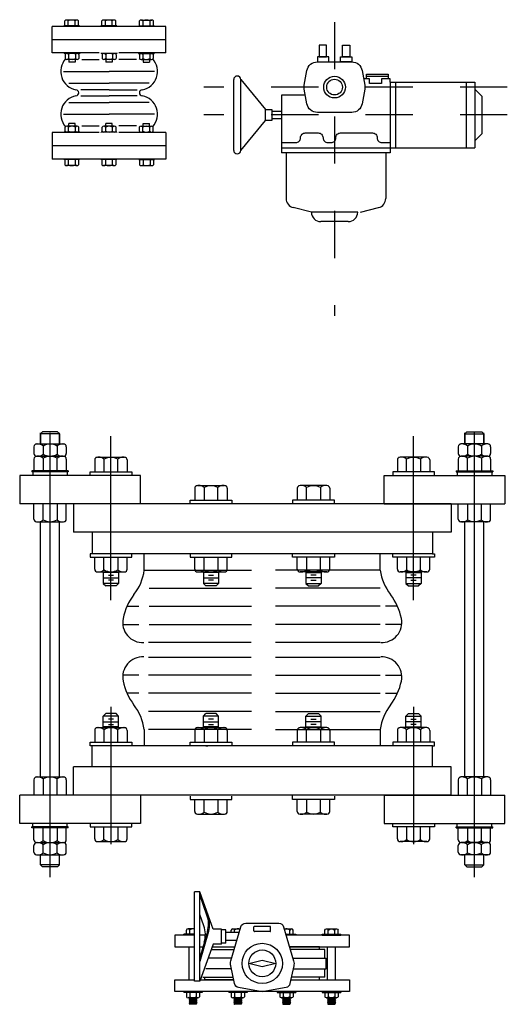
# Model space of a CAD drawing. Extents: x -1.6 to 9.5, y 13.5 to 20.7.
# Drawn here: x 4 to 5.1, y 15.1 to 17.2 of the extents above; entities that cross this region are included whole.
import ezdxf

# ---------------------------------------------------------------- set-up
doc = ezdxf.new("R2010")
doc.units = 0
doc.header["$MEASUREMENT"] = 0
doc.linetypes.add('CENTER', pattern=[2, 1.25, -0.25, 0.25, -0.25])

# ---------------------------------------------------------------- blocks, each defined once
blk = doc.blocks.new('BVA-8')
at = {"color": 8, "linetype": 'CENTER', "ltscale": 0.025}
for p, q in [((-0.681, -0.2605), (-0.681, -0.8829)), ((-0.3152, -0.3984), (-0.9578, -0.3984)), ((-0.3152, -0.4574), (-0.9578, -0.4574))]:
    blk.add_line(p, q, dxfattribs=at)
for p, q in [((-0.6131, -0.3809), (-0.6131, -0.3709)), ((-0.6131, -0.3709), (-0.5671, -0.3709)), ((-0.5671, -0.3709), (-0.5671, -0.3809)), ((-0.8946, -0.5324), (-0.8946, -0.3824)), ((-0.8796, -0.5324), (-0.8796, -0.3824)), ((-0.8796, -0.3824), (-0.8274, -0.4459)), ((-0.6068, -0.3809), (-0.6194, -0.3809)), ((-0.5671, -0.3759), (-0.6131, -0.3759)), ((-0.6068, -0.3908), (-0.6068, -0.3809)), ((-0.5817, -0.3908), (-0.6068, -0.3908)), ((-0.563, -0.3809), (-0.5817, -0.3809)), ((-0.5817, -0.3809), (-0.5817, -0.3908)), ((-0.563, -0.3879), (-0.563, -0.3809)), ((-0.563, -0.3879), (-0.3836, -0.3879)), ((-0.563, -0.3879), (-0.563, -0.5379)), ((-0.5516, -0.3879), (-0.5516, -0.5269)), ((-0.4021, -0.3879), (-0.4021, -0.5269)), ((-0.3836, -0.3879), (-0.3836, -0.5269)), ((-0.7428, -0.4153), (-0.793, -0.4153)), ((-0.793, -0.4153), (-0.793, -0.5379)), ((-0.3836, -0.4025), (-0.369, -0.4174)), ((-0.369, -0.4174), (-0.369, -0.4974)), ((-0.8137, -0.4496), (-0.793, -0.4496)), ((-0.8796, -0.5324), (-0.8274, -0.4689)), ((-0.8137, -0.4652), (-0.793, -0.4652)), ((-0.3836, -0.5123), (-0.369, -0.4974)), ((-0.563, -0.528), (-0.793, -0.528)), ((-0.563, -0.5379), (-0.793, -0.5379)), ((-0.7836, -0.5379), (-0.7836, -0.6343)), ((-0.5725, -0.5379), (-0.5725, -0.6343)), ((-0.563, -0.5269), (-0.3836, -0.5269)), ((-0.73, -0.6634), (-0.7685, -0.6537)), ((-0.632, -0.6634), (-0.73, -0.6634)), ((-0.626, -0.6634), (-0.5876, -0.6537)), ((-0.652, -0.6834), (-0.71, -0.6834))]:
    blk.add_line(p, q)
for points in [[(-0.7133, -0.334), (-0.6982, -0.334), (-0.6982, -0.3094), (-0.7133, -0.3094)], [(-0.6488, -0.334), (-0.6638, -0.334), (-0.6638, -0.3094), (-0.6488, -0.3094)], [(-0.7174, -0.3448), (-0.6934, -0.3448), (-0.6934, -0.334), (-0.7174, -0.334)], [(-0.6447, -0.3448), (-0.6686, -0.3448), (-0.6686, -0.334), (-0.6447, -0.334)], [(-0.8274, -0.4459), (-0.8137, -0.4459), (-0.8137, -0.4689), (-0.8274, -0.4689)]]:
    blk.add_lwpolyline(points, close=True)
blk.add_lwpolyline([(-0.6169, -0.4024), (-0.6226, -0.4335, -0.362684), (-0.6447, -0.452), (-0.7174, -0.452, -0.362684), (-0.7395, -0.4335), (-0.7451, -0.4024, -0.089778), (-0.7451, -0.3944), (-0.7395, -0.3633, -0.362684), (-0.7174, -0.3448), (-0.6447, -0.3448, -0.362684), (-0.6226, -0.3633), (-0.6169, -0.3944, -0.089778)], format="xyb", close=True)
blk.add_lwpolyline([(-0.793, -0.5157), (-0.763, -0.5157, 0.414214), (-0.753, -0.5057), (-0.753, -0.5054, -0.414214), (-0.743, -0.4954), (-0.7154, -0.4954, -0.414214), (-0.7054, -0.5054), (-0.7054, -0.5057, 0.414214), (-0.6954, -0.5157), (-0.6883, -0.5157, 0.414214), (-0.6783, -0.5057), (-0.6783, -0.5054, -0.414214), (-0.6683, -0.4954), (-0.6008, -0.4954, -0.414214), (-0.5908, -0.5054), (-0.5908, -0.5057, 0.414214), (-0.5808, -0.5157), (-0.563, -0.5157)], format="xyb")
for radius in [0.023, 0.0166]:
    blk.add_circle((-0.681, -0.3984), radius)
for centre, radius, start, end in [((-0.8871, -0.3824), 0.0075, 0, 180), ((-0.8871, -0.5324), 0.0075, 180, 0), ((-0.7636, -0.6343), 0.02, 180, 255.8301), ((-0.5925, -0.6343), 0.02, 284.1699, 0), ((-0.71, -0.6634), 0.02, 180, 270), ((-0.652, -0.6634), 0.02, 270, 0)]:
    blk.add_arc(centre, radius, start, end)
blk = doc.blocks.new('A-FLE100')
at = {"color": 2}
for p, q in [((-0.0281, 0.1203), (-0.0281, -0.1203)), ((0.0281, 0.1203), (-0.0281, 0.1203)), ((0, 0.1203), (0, -0.1203)), ((0.0281, 0.1203), (0.0281, 0.0209)), ((0.1969, 0.1203), (0.2531, 0.1203)), ((0.1969, 0.1203), (0.1969, 0.0209)), ((0.225, 0.1203), (0.225, -0.1203)), ((0.2531, 0.1203), (0.2531, -0.1203)), ((0.0281, -0.0209), (0.0281, -0.1203)), ((0.1969, -0.0209), (0.1969, -0.1203)), ((0.0281, -0.1203), (-0.0281, -0.1203)), ((0.1969, -0.1203), (0.2531, -0.1203))]:
    blk.add_line(p, q, dxfattribs=at)
at = {"color": 8}
for p, q in [((-0.0417, 0.0683), (-0.0417, 0.0902)), ((-0.0291, 0.0939), (-0.0399, 0.0939)), ((-0.0291, 0.0866), (-0.0399, 0.0866)), ((-0.0291, 0.0626), (-0.0291, 0.0959)), ((-0.0281, 0.0959), (-0.0291, 0.0959)), ((0.0281, 0.0952), (0.0291, 0.0952)), ((0.0291, 0.062), (0.0291, 0.0952)), ((0.031, 0.0932), (0.0399, 0.0932)), ((0.031, 0.0859), (0.0399, 0.0859)), ((0.0417, 0.0676), (0.0417, 0.0896)), ((0.0417, 0.0853), (0.0477, 0.0853)), ((0.0477, 0.0719), (0.0477, 0.0853)), ((0.0672, 0.0963), (0.0672, 0)), ((0.0922, 0.0851), (0.0922, 0)), ((0.1328, 0.0851), (0.1328, 0)), ((0.1578, 0.0963), (0.1578, 0)), ((0.1833, 0.0853), (0.1773, 0.0853)), ((0.1773, 0.0719), (0.1773, 0.0853)), ((0.1833, 0.0676), (0.1833, 0.0896)), ((0.194, 0.0932), (0.1851, 0.0932)), ((0.194, 0.0859), (0.1851, 0.0859)), ((0.1969, 0.0952), (0.1959, 0.0952)), ((0.1959, 0.062), (0.1959, 0.0952)), ((0.2531, 0.0959), (0.2541, 0.0959)), ((0.2541, 0.0626), (0.2541, 0.0959)), ((0.2541, 0.0939), (0.2649, 0.0939)), ((0.2541, 0.0866), (0.2649, 0.0866)), ((0.2667, 0.0683), (0.2667, 0.0902)), ((-0.0291, 0.0719), (-0.0399, 0.0719)), ((-0.0291, 0.0646), (-0.0399, 0.0646)), ((-0.0281, 0.0626), (-0.0291, 0.0626)), ((0.031, 0.0713), (0.0399, 0.0713)), ((0.031, 0.064), (0.0399, 0.064)), ((0.0417, 0.0719), (0.0477, 0.0719)), ((0.1833, 0.0719), (0.1773, 0.0719)), ((0.194, 0.0713), (0.1851, 0.0713)), ((0.194, 0.064), (0.1851, 0.064)), ((0.2531, 0.0626), (0.2541, 0.0626)), ((0.2541, 0.0719), (0.2649, 0.0719)), ((0.2541, 0.0646), (0.2649, 0.0646)), ((0.0281, 0.062), (0.0291, 0.062)), ((0.0422, 0.0577), (0.0422, 0.0209)), ((0.1063, 0), (0.1063, 0.0596)), ((0.1188, 0.0596), (0.1188, 0)), ((0.1828, 0.0577), (0.1828, 0.0209)), ((0.1969, 0.062), (0.1959, 0.062)), ((-0.0417, 0.0103), (-0.0417, -0.0116)), ((-0.0291, 0.014), (-0.0399, 0.014)), ((-0.0291, 0.0067), (-0.0399, 0.0067)), ((-0.0281, 0.016), (-0.0291, 0.016)), ((-0.0291, 0.016), (-0.0291, -0.0173)), ((0.0281, 0.0166), (0.0291, 0.0166)), ((0.0291, 0.0166), (0.0291, -0.0166)), ((0.031, 0.0146), (0.0399, 0.0146)), ((0.031, 0.0073), (0.0399, 0.0073)), ((0.0417, 0.011), (0.0417, -0.011)), ((0.0417, 0.0067), (0.0477, 0.0067)), ((0.0477, 0.0067), (0.0477, -0.0067)), ((0.1833, 0.0067), (0.1773, 0.0067)), ((0.1773, 0.0067), (0.1773, -0.0067)), ((0.1833, 0.011), (0.1833, -0.011)), ((0.194, 0.0146), (0.1851, 0.0146)), ((0.194, 0.0073), (0.1851, 0.0073)), ((0.1969, 0.0166), (0.1959, 0.0166)), ((0.1959, 0.0166), (0.1959, -0.0166)), ((0.2531, 0.016), (0.2541, 0.016)), ((0.2541, 0.016), (0.2541, -0.0173)), ((0.2541, 0.014), (0.2649, 0.014)), ((0.2541, 0.0067), (0.2649, 0.0067)), ((0.2667, 0.0103), (0.2667, -0.0116)), ((-0.0291, -0.008), (-0.0399, -0.008)), ((-0.0291, -0.0153), (-0.0399, -0.0153)), ((-0.0281, -0.0173), (-0.0291, -0.0173)), ((0.0281, -0.0166), (0.0291, -0.0166)), ((0.031, -0.0073), (0.0399, -0.0073)), ((0.031, -0.0146), (0.0399, -0.0146)), ((0.0417, -0.0067), (0.0477, -0.0067)), ((0.0672, -0.0963), (0.0672, 0)), ((0.0922, -0.0851), (0.0922, 0)), ((0.1063, 0), (0.1063, -0.0596)), ((0.1188, -0.0596), (0.1188, 0)), ((0.1328, -0.0851), (0.1328, 0)), ((0.1578, -0.0963), (0.1578, 0)), ((0.1833, -0.0067), (0.1773, -0.0067)), ((0.194, -0.0073), (0.1851, -0.0073)), ((0.194, -0.0146), (0.1851, -0.0146)), ((0.1969, -0.0166), (0.1959, -0.0166)), ((0.2531, -0.0173), (0.2541, -0.0173)), ((0.2541, -0.008), (0.2649, -0.008)), ((0.2541, -0.0153), (0.2649, -0.0153)), ((0.0422, -0.0577), (0.0422, -0.0209)), ((0.1828, -0.0577), (0.1828, -0.0209)), ((0.0281, -0.062), (0.0291, -0.062)), ((0.0291, -0.062), (0.0291, -0.0952)), ((0.1969, -0.062), (0.1959, -0.062)), ((0.1959, -0.062), (0.1959, -0.0952)), ((-0.0417, -0.0683), (-0.0417, -0.0902)), ((-0.0291, -0.0646), (-0.0399, -0.0646)), ((-0.0291, -0.0719), (-0.0399, -0.0719)), ((-0.0281, -0.0626), (-0.0291, -0.0626)), ((-0.0291, -0.0626), (-0.0291, -0.0959)), ((0.031, -0.064), (0.0399, -0.064)), ((0.031, -0.0713), (0.0399, -0.0713)), ((0.0417, -0.0676), (0.0417, -0.0896)), ((0.0417, -0.0719), (0.0477, -0.0719)), ((0.0477, -0.0719), (0.0477, -0.0853)), ((0.1833, -0.0719), (0.1773, -0.0719)), ((0.1773, -0.0719), (0.1773, -0.0853)), ((0.1833, -0.0676), (0.1833, -0.0896)), ((0.194, -0.064), (0.1851, -0.064)), ((0.194, -0.0713), (0.1851, -0.0713)), ((0.2531, -0.0626), (0.2541, -0.0626)), ((0.2541, -0.0626), (0.2541, -0.0959)), ((0.2541, -0.0646), (0.2649, -0.0646)), ((0.2541, -0.0719), (0.2649, -0.0719)), ((0.2667, -0.0683), (0.2667, -0.0902)), ((-0.0291, -0.0866), (-0.0399, -0.0866)), ((-0.0291, -0.0939), (-0.0399, -0.0939)), ((-0.0281, -0.0959), (-0.0291, -0.0959)), ((0.0281, -0.0952), (0.0291, -0.0952)), ((0.031, -0.0859), (0.0399, -0.0859)), ((0.031, -0.0932), (0.0399, -0.0932)), ((0.0417, -0.0853), (0.0477, -0.0853)), ((0.1833, -0.0853), (0.1773, -0.0853)), ((0.194, -0.0859), (0.1851, -0.0859)), ((0.194, -0.0932), (0.1851, -0.0932)), ((0.1969, -0.0952), (0.1959, -0.0952)), ((0.2531, -0.0959), (0.2541, -0.0959)), ((0.2541, -0.0866), (0.2649, -0.0866)), ((0.2541, -0.0939), (0.2649, -0.0939))]:
    blk.add_line(p, q, dxfattribs=at)
for centre, radius, start, end in [((-0.0372, 0.0902), 0.00453, 126.051, 233.949), ((-0.0264, 0.0793), 0.0153, 151.4446, 208.5554), ((0.0337, 0.0896), 0.00453, 126.051, 233.949), ((0.0444, 0.0786), 0.0153, 151.4446, 208.5554), ((0.0372, 0.0896), 0.00453, 306.051, 53.949), ((0.0264, 0.0786), 0.0153, 331.4446, 28.5554), ((0.1878, 0.0896), 0.00453, 126.051, 233.949), ((0.1986, 0.0786), 0.0153, 151.4446, 208.5554), ((0.1913, 0.0896), 0.00453, 306.051, 53.949), ((0.1806, 0.0786), 0.0153, 331.4446, 28.5554), ((0.2622, 0.0902), 0.00453, 306.051, 53.949), ((0.2514, 0.0793), 0.0153, 331.4446, 28.5554), ((-0.0372, 0.0683), 0.00453, 126.051, 233.949), ((0.0337, 0.0676), 0.00453, 126.051, 233.949), ((0.0372, 0.0676), 0.00453, 306.051, 53.949), ((0.1878, 0.0676), 0.00453, 126.051, 233.949), ((0.1913, 0.0676), 0.00453, 306.051, 53.949), ((0.2622, 0.0683), 0.00453, 306.051, 53.949), ((-0.0372, 0.0103), 0.00453, 126.051, 233.949), ((-0.0264, -0.0007), 0.0153, 151.4446, 208.5554), ((0.0337, 0.011), 0.00453, 126.051, 233.949), ((0.0444, 0), 0.0153, 151.4446, 208.5554), ((0.0372, 0.011), 0.00453, 306.051, 53.949), ((0.0264, 0), 0.0153, 331.4446, 28.5554), ((0.1878, 0.011), 0.00453, 126.051, 233.949), ((0.1986, 0), 0.0153, 151.4446, 208.5554), ((0.1913, 0.011), 0.00453, 306.051, 53.949), ((0.1806, 0), 0.0153, 331.4446, 28.5554), ((0.2622, 0.0103), 0.00453, 306.051, 53.949), ((0.2514, -0.0007), 0.0153, 331.4446, 28.5554), ((-0.0372, -0.0116), 0.00453, 126.051, 233.949), ((0.0337, -0.011), 0.00453, 126.051, 233.949), ((0.0372, -0.011), 0.00453, 306.051, 53.949), ((0.1878, -0.011), 0.00453, 126.051, 233.949), ((0.1913, -0.011), 0.00453, 306.051, 53.949), ((0.2622, -0.0116), 0.00453, 306.051, 53.949), ((-0.0372, -0.0683), 0.00453, 126.051, 233.949), ((-0.0264, -0.0793), 0.0153, 151.4446, 208.5554), ((0.0337, -0.0676), 0.00453, 126.051, 233.949), ((0.0444, -0.0786), 0.0153, 151.4446, 208.5554), ((0.0372, -0.0676), 0.00453, 306.051, 53.949), ((0.0264, -0.0786), 0.0153, 331.4446, 28.5554), ((0.1878, -0.0676), 0.00453, 126.051, 233.949), ((0.1986, -0.0786), 0.0153, 151.4446, 208.5554), ((0.1913, -0.0676), 0.00453, 306.051, 53.949), ((0.1806, -0.0786), 0.0153, 331.4446, 28.5554), ((0.2622, -0.0683), 0.00453, 306.051, 53.949), ((0.2514, -0.0793), 0.0153, 331.4446, 28.5554), ((-0.0372, -0.0902), 0.00453, 126.051, 233.949), ((0.0337, -0.0896), 0.00453, 126.051, 233.949), ((0.0372, -0.0896), 0.00453, 306.051, 53.949), ((0.1878, -0.0896), 0.00453, 126.051, 233.949), ((0.1913, -0.0896), 0.00453, 306.051, 53.949), ((0.2622, -0.0902), 0.00453, 306.051, 53.949)]:
    blk.add_arc(centre, radius, start, end, dxfattribs=at)
for centre, radius, start, end in [((0.0672, 0.0627), 0.0398, 11.1552, 131.693), ((0.1578, 0.0627), 0.0398, 48.307, 168.8448), ((0.1125, 0.0704), 0.00625, 180, 0), ((0.0672, -0.0627), 0.0398, 228.307, 348.8448), ((0.1125, -0.0704), 0.00625, 0, 180), ((0.1578, -0.0627), 0.0398, 191.1552, 311.693)]:
    blk.add_arc(centre, radius, start, end)
blk = doc.blocks.new('b')
at = {"color": 30}
for p, q in [((-0.4693, 0.1478), (-0.4651, 0.152)), ((-0.4693, 0.1265), (-0.4693, 0.1505)), ((-0.4693, 0.1478), (-0.4693, 0.1265)), ((-0.4293, 0.1478), (-0.4693, 0.1478)), ((-0.4336, 0.152), (-0.4651, 0.152)), ((-0.4293, 0.1478), (-0.4336, 0.152)), ((-0.4293, 0.1265), (-0.4293, 0.1505)), ((-0.4293, 0.1478), (-0.4293, 0.1265)), ((0.4293, 0.1478), (0.4336, 0.152)), ((0.4293, 0.1265), (0.4293, 0.1505)), ((0.4293, 0.1478), (0.4693, 0.1478)), ((0.4293, 0.1478), (0.4293, 0.1265)), ((0.4336, 0.152), (0.4651, 0.152)), ((0.4693, 0.1478), (0.4651, 0.152)), ((0.4693, 0.1265), (0.4693, 0.1505)), ((0.4693, 0.1478), (0.4693, 0.1265)), ((-0.4778, 0.1265), (-0.4209, 0.1265)), ((0.4778, 0.1265), (0.4209, 0.1265)), ((-0.4837, 0.1207), (-0.4837, 0.1065)), ((-0.464, 0.1222), (-0.464, 0.1049)), ((-0.4346, 0.1222), (-0.4346, 0.1049)), ((-0.415, 0.1207), (-0.415, 0.1065)), ((0.415, 0.1207), (0.415, 0.1065)), ((0.4346, 0.1222), (0.4346, 0.1049)), ((0.464, 0.1222), (0.464, 0.1049)), ((0.4837, 0.1207), (0.4837, 0.1065)), ((-0.4837, 0.0947), (-0.4837, 0.0695)), ((-0.4778, 0.1006), (-0.4209, 0.1006)), ((-0.4778, 0.1006), (-0.4209, 0.1006)), ((-0.464, 0.0963), (-0.464, 0.0695)), ((-0.4346, 0.0695), (-0.4346, 0.0963)), ((-0.415, 0.0947), (-0.415, 0.0695)), ((-0.3548, 0.0926), (-0.3548, 0.0674)), ((-0.3489, 0.0985), (-0.292, 0.0985)), ((-0.3352, 0.0942), (-0.3352, 0.0674)), ((-0.3057, 0.0674), (-0.3057, 0.0942)), ((-0.2861, 0.0926), (-0.2861, 0.0674)), ((0.2861, 0.0926), (0.2861, 0.0674)), ((0.3489, 0.0985), (0.292, 0.0985)), ((0.3057, 0.0674), (0.3057, 0.0942)), ((0.3352, 0.0942), (0.3352, 0.0674)), ((0.3548, 0.0926), (0.3548, 0.0674)), ((0.415, 0.0947), (0.415, 0.0695)), ((0.4778, 0.1006), (0.4209, 0.1006)), ((0.4778, 0.1006), (0.4209, 0.1006)), ((0.4346, 0.0695), (0.4346, 0.0963)), ((0.464, 0.0963), (0.464, 0.0695)), ((0.4837, 0.0947), (0.4837, 0.0695)), ((-0.4107, 0.0695), (-0.488, 0.0695)), ((-0.488, 0.0695), (-0.488, 0.0675)), ((-0.4107, 0.0675), (-0.488, 0.0675)), ((-0.4859, 0.0675), (-0.4859, 0.06)), ((-0.4128, 0.0675), (-0.4128, 0.06)), ((-0.4107, 0.0695), (-0.4107, 0.0675)), ((-0.3646, 0.0674), (-0.2763, 0.0674)), ((-0.3646, 0.06), (-0.3646, 0.0674)), ((-0.2763, 0.0674), (-0.2763, 0.06)), ((0.3646, 0.0674), (0.2763, 0.0674)), ((0.2763, 0.0674), (0.2763, 0.06)), ((0.3646, 0.06), (0.3646, 0.0674)), ((0.4107, 0.0695), (0.4107, 0.0675)), ((0.4107, 0.0695), (0.488, 0.0695)), ((0.4107, 0.0675), (0.488, 0.0675)), ((0.4128, 0.0675), (0.4128, 0.06)), ((0.4859, 0.0675), (0.4859, 0.06)), ((0.488, 0.0695), (0.488, 0.0675)), ((-0.2579, 0.06), (-0.5137, 0.06)), ((-0.5137, 0.06), (-0.5137, 0)), ((-0.2579, 0), (-0.2579, 0.06)), ((0.2579, 0), (0.2579, 0.06)), ((0.2579, 0.06), (0.5137, 0.06)), ((0.5137, 0.06), (0.5137, 0)), ((-0.1429, 0.0326), (-0.1429, 0.0074)), ((-0.137, 0.0385), (-0.08, 0.0385)), ((-0.1232, 0.0342), (-0.1232, 0.0074)), ((-0.0938, 0.0074), (-0.0938, 0.0342)), ((-0.0742, 0.0326), (-0.0742, 0.0074)), ((0.0742, 0.0326), (0.0742, 0.0074)), ((0.137, 0.0385), (0.08, 0.0385)), ((0.0938, 0.0074), (0.0938, 0.0342)), ((0.1429, 0.0326), (0.1429, 0.0074)), ((-0.2579, 0), (-0.5137, 0)), ((-0.4837, -0.0326), (-0.4837, 0)), ((-0.464, -0.0342), (-0.464, 0)), ((-0.4346, 0), (-0.4346, -0.0342)), ((-0.415, -0.0326), (-0.415, 0)), ((0.4, 0), (-0.4, 0)), ((-0.4, 0), (-0.4, -0.06)), ((-0.1527, 0), (-0.1527, 0.0074)), ((-0.1527, 0.0074), (-0.0643, 0.0074)), ((-0.0643, 0.0074), (-0.0643, 0)), ((0.0643, 0.0074), (0.0643, 0)), ((0.1527, 0.0074), (0.0643, 0.0074)), ((0.2579, 0), (0.5137, 0)), ((0.4, 0), (0.4, -0.06)), ((0.415, -0.0326), (0.415, 0)), ((0.4346, 0), (0.4346, -0.0342)), ((0.464, -0.0342), (0.464, 0)), ((0.4837, -0.0326), (0.4837, 0)), ((-0.4778, -0.0385), (-0.4209, -0.0385)), ((-0.4693, -0.5789), (-0.4693, -0.0385)), ((-0.4293, -0.5789), (-0.4293, -0.0385)), ((0.4778, -0.0385), (0.4209, -0.0385)), ((0.4293, -0.5789), (0.4293, -0.0385)), ((0.4693, -0.5789), (0.4693, -0.0385)), ((0.4, -0.06), (-0.4, -0.06)), ((0.3605, -0.06), (-0.3605, -0.06)), ((-0.3605, -0.06), (-0.3605, -0.1061)), ((0.3605, -0.06), (0.3605, -0.1061)), ((-0.3605, -0.1061), (-0.3646, -0.1061)), ((-0.3646, -0.1061), (-0.3646, -0.1135)), ((-0.3646, -0.1135), (-0.2763, -0.1135)), ((0.3605, -0.1061), (-0.3605, -0.1061)), ((-0.3548, -0.1387), (-0.3548, -0.1135)), ((-0.3352, -0.1402), (-0.3352, -0.1135)), ((-0.3057, -0.1135), (-0.3057, -0.1402)), ((-0.2861, -0.1387), (-0.2861, -0.1135)), ((-0.2763, -0.1135), (-0.2763, -0.1061)), ((-0.1527, -0.1061), (-0.1527, -0.1135)), ((-0.1527, -0.1135), (-0.0643, -0.1135)), ((-0.1429, -0.1387), (-0.1429, -0.1135)), ((-0.1232, -0.1402), (-0.1232, -0.1135)), ((-0.0938, -0.1135), (-0.0938, -0.1402)), ((-0.0742, -0.1387), (-0.0742, -0.1135)), ((-0.0643, -0.1135), (-0.0643, -0.1061)), ((0.0643, -0.1135), (0.0643, -0.1061)), ((0.1527, -0.1135), (0.0643, -0.1135)), ((0.0742, -0.1387), (0.0742, -0.1135)), ((0.0938, -0.1135), (0.0938, -0.1402)), ((0.1232, -0.1402), (0.1232, -0.1135)), ((0.1429, -0.1387), (0.1429, -0.1135)), ((0.1527, -0.1061), (0.1527, -0.1135)), ((0.2763, -0.1135), (0.2763, -0.1061)), ((0.3646, -0.1135), (0.2763, -0.1135)), ((0.2861, -0.1387), (0.2861, -0.1135)), ((0.3057, -0.1135), (0.3057, -0.1402)), ((0.3352, -0.1402), (0.3352, -0.1135)), ((0.3548, -0.1387), (0.3548, -0.1135)), ((0.3605, -0.1061), (0.3646, -0.1061)), ((0.3646, -0.1061), (0.3646, -0.1135)), ((-0.3489, -0.1446), (-0.292, -0.1446)), ((-0.3366, -0.1446), (-0.3366, -0.1688)), ((-0.3042, -0.1446), (-0.3042, -0.1688)), ((-0.137, -0.1446), (-0.08, -0.1446)), ((-0.1247, -0.1446), (-0.1247, -0.1688)), ((-0.0923, -0.1446), (-0.0923, -0.1688)), ((0.137, -0.1446), (0.08, -0.1446)), ((0.0923, -0.1446), (0.0923, -0.1688)), ((0.1247, -0.1446), (0.1247, -0.1688)), ((0.3489, -0.1446), (0.292, -0.1446)), ((0.3042, -0.1446), (0.3042, -0.1688)), ((0.3366, -0.1446), (0.3366, -0.1688)), ((-0.3042, -0.1461), (-0.3366, -0.1461)), ((0.3042, -0.1461), (0.3366, -0.1461)), ((-0.3366, -0.1688), (-0.3312, -0.1742)), ((-0.3096, -0.1742), (-0.3312, -0.1742)), ((-0.3042, -0.1688), (-0.3096, -0.1742)), ((-0.1247, -0.1688), (-0.1193, -0.1742)), ((-0.0977, -0.1742), (-0.1193, -0.1742)), ((-0.0923, -0.1688), (-0.0977, -0.1742)), ((0.0923, -0.1688), (0.0977, -0.1742)), ((0.0977, -0.1742), (0.1193, -0.1742)), ((0.1247, -0.1688), (0.1193, -0.1742)), ((0.3042, -0.1688), (0.3096, -0.1742)), ((0.3096, -0.1742), (0.3312, -0.1742)), ((0.3366, -0.1688), (0.3312, -0.1742)), ((-0.3366, -0.4502), (-0.3312, -0.4448)), ((-0.3042, -0.4502), (-0.3366, -0.4502)), ((-0.3366, -0.4744), (-0.3366, -0.4502)), ((-0.3096, -0.4448), (-0.3312, -0.4448)), ((-0.3042, -0.4502), (-0.3096, -0.4448)), ((-0.3042, -0.4744), (-0.3042, -0.4502)), ((-0.1247, -0.4502), (-0.1193, -0.4448)), ((-0.0923, -0.4502), (-0.1247, -0.4502)), ((-0.1247, -0.4744), (-0.1247, -0.4502)), ((-0.0977, -0.4448), (-0.1193, -0.4448)), ((-0.0923, -0.4502), (-0.0977, -0.4448)), ((-0.0923, -0.4744), (-0.0923, -0.4502)), ((0.0923, -0.4502), (0.0977, -0.4448)), ((0.0923, -0.4744), (0.0923, -0.4502)), ((0.0923, -0.4502), (0.1247, -0.4502)), ((0.0977, -0.4448), (0.1193, -0.4448)), ((0.1247, -0.4502), (0.1193, -0.4448)), ((0.1247, -0.4744), (0.1247, -0.4502)), ((0.3042, -0.4502), (0.3096, -0.4448)), ((0.3042, -0.4744), (0.3042, -0.4502)), ((0.3042, -0.4502), (0.3366, -0.4502)), ((0.3096, -0.4448), (0.3312, -0.4448)), ((0.3366, -0.4502), (0.3312, -0.4448)), ((0.3366, -0.4744), (0.3366, -0.4502)), ((-0.3489, -0.4744), (-0.292, -0.4744)), ((-0.3352, -0.4787), (-0.3352, -0.5055)), ((-0.3057, -0.5055), (-0.3057, -0.4787)), ((-0.137, -0.4744), (-0.08, -0.4744)), ((-0.1232, -0.4787), (-0.1232, -0.5055)), ((-0.0938, -0.5055), (-0.0938, -0.4787)), ((0.137, -0.4744), (0.08, -0.4744)), ((0.0938, -0.5055), (0.0938, -0.4787)), ((0.1232, -0.4787), (0.1232, -0.5055)), ((0.3489, -0.4744), (0.292, -0.4744)), ((0.3057, -0.5055), (0.3057, -0.4787)), ((0.3352, -0.4787), (0.3352, -0.5055)), ((-0.3548, -0.4803), (-0.3548, -0.5055)), ((-0.2861, -0.4803), (-0.2861, -0.5055)), ((-0.1429, -0.4803), (-0.1429, -0.5055)), ((-0.0742, -0.4803), (-0.0742, -0.5055)), ((0.0742, -0.4803), (0.0742, -0.5055)), ((0.1429, -0.4803), (0.1429, -0.5055)), ((0.2861, -0.4803), (0.2861, -0.5055)), ((0.3548, -0.4803), (0.3548, -0.5055)), ((-0.3646, -0.5129), (-0.3646, -0.5055)), ((-0.3646, -0.5055), (-0.2763, -0.5055)), ((-0.3605, -0.5129), (-0.3646, -0.5129)), ((0.3605, -0.5129), (-0.3605, -0.5129)), ((-0.3605, -0.5574), (-0.3605, -0.5129)), ((-0.2763, -0.5055), (-0.2763, -0.5129)), ((-0.1527, -0.5129), (-0.1527, -0.5055)), ((-0.1527, -0.5055), (-0.0643, -0.5055)), ((-0.1195, -0.5129), (-0.1154, -0.5129)), ((-0.0643, -0.5055), (-0.0643, -0.5129)), ((0.0643, -0.5055), (0.0643, -0.5129)), ((0.1527, -0.5055), (0.0643, -0.5055)), ((0.1527, -0.5129), (0.1527, -0.5055)), ((0.2763, -0.5055), (0.2763, -0.5129)), ((0.3646, -0.5055), (0.2763, -0.5055)), ((0.3605, -0.5574), (0.3605, -0.5129)), ((0.3605, -0.5129), (0.3646, -0.5129)), ((0.3646, -0.5129), (0.3646, -0.5055)), ((0.4, -0.5574), (-0.4, -0.5574)), ((-0.4, -0.6174), (-0.4, -0.5574)), ((0.4, -0.6174), (0.4, -0.5574)), ((0.4, -0.6174), (0.4, -0.5574)), ((-0.4778, -0.5789), (-0.4209, -0.5789)), ((-0.464, -0.5833), (-0.464, -0.6174)), ((-0.4346, -0.6174), (-0.4346, -0.5833)), ((0.4778, -0.5789), (0.4209, -0.5789)), ((0.4346, -0.6174), (0.4346, -0.5833)), ((0.464, -0.5833), (0.464, -0.6174)), ((-0.4837, -0.5848), (-0.4837, -0.6174)), ((-0.415, -0.5848), (-0.415, -0.6174)), ((0.415, -0.5848), (0.415, -0.6174)), ((0.4837, -0.5848), (0.4837, -0.6174)), ((-0.5137, -0.6774), (-0.5137, -0.6174)), ((-0.2579, -0.6174), (-0.5137, -0.6174)), ((0.4, -0.6174), (-0.4, -0.6174)), ((-0.2579, -0.6174), (-0.2579, -0.6774)), ((-0.1527, -0.6193), (-0.1527, -0.6267)), ((-0.0643, -0.6267), (-0.0643, -0.6193)), ((0.0643, -0.6267), (0.0643, -0.6174)), ((0.1527, -0.6193), (0.1527, -0.6267)), ((0.2579, -0.6174), (0.5137, -0.6174)), ((0.2579, -0.6174), (0.2579, -0.6774)), ((0.5137, -0.6774), (0.5137, -0.6174)), ((-0.1527, -0.6267), (-0.0643, -0.6267)), ((-0.1429, -0.6519), (-0.1429, -0.6267)), ((-0.1232, -0.6535), (-0.1232, -0.6267)), ((-0.0938, -0.6267), (-0.0938, -0.6535)), ((-0.0742, -0.6519), (-0.0742, -0.6267)), ((0.1527, -0.6267), (0.0643, -0.6267)), ((0.0742, -0.6519), (0.0742, -0.6267)), ((0.0938, -0.6267), (0.0938, -0.6535)), ((0.1232, -0.6535), (0.1232, -0.6267)), ((0.1429, -0.6519), (0.1429, -0.6267)), ((-0.137, -0.6578), (-0.08, -0.6578)), ((0.137, -0.6578), (0.08, -0.6578)), ((-0.2579, -0.6774), (-0.5137, -0.6774)), ((-0.488, -0.687), (-0.488, -0.6849)), ((-0.4107, -0.6849), (-0.488, -0.6849)), ((-0.4107, -0.687), (-0.488, -0.687)), ((-0.4859, -0.6849), (-0.4859, -0.6774)), ((-0.4837, -0.7122), (-0.4837, -0.687)), ((-0.464, -0.7138), (-0.464, -0.687)), ((-0.4346, -0.687), (-0.4346, -0.7138)), ((-0.415, -0.7122), (-0.415, -0.687)), ((-0.4128, -0.6849), (-0.4128, -0.6774)), ((-0.4107, -0.687), (-0.4107, -0.6849)), ((-0.3646, -0.6774), (-0.3646, -0.6848)), ((-0.3646, -0.6848), (-0.2763, -0.6848)), ((-0.3548, -0.7101), (-0.3548, -0.6848)), ((-0.3352, -0.7116), (-0.3352, -0.6848)), ((-0.3057, -0.6848), (-0.3057, -0.7116)), ((-0.2861, -0.7101), (-0.2861, -0.6848)), ((-0.2763, -0.6848), (-0.2763, -0.6774)), ((0.2579, -0.6774), (0.5137, -0.6774)), ((0.2763, -0.6848), (0.2763, -0.6774)), ((0.3646, -0.6848), (0.2763, -0.6848)), ((0.2861, -0.7101), (0.2861, -0.6848)), ((0.3057, -0.6848), (0.3057, -0.7116)), ((0.3352, -0.7116), (0.3352, -0.6848)), ((0.3548, -0.7101), (0.3548, -0.6848)), ((0.3646, -0.6774), (0.3646, -0.6848)), ((0.4107, -0.6849), (0.488, -0.6849)), ((0.4107, -0.687), (0.4107, -0.6849)), ((0.4107, -0.687), (0.488, -0.687)), ((0.4128, -0.6849), (0.4128, -0.6774)), ((0.415, -0.7122), (0.415, -0.687)), ((0.4346, -0.687), (0.4346, -0.7138)), ((0.464, -0.7138), (0.464, -0.687)), ((0.4837, -0.7122), (0.4837, -0.687)), ((0.4859, -0.6849), (0.4859, -0.6774)), ((0.488, -0.687), (0.488, -0.6849)), ((-0.4837, -0.7381), (-0.4837, -0.724)), ((-0.4778, -0.7181), (-0.4209, -0.7181)), ((-0.4778, -0.7181), (-0.4209, -0.7181)), ((-0.464, -0.7397), (-0.464, -0.7224)), ((-0.4346, -0.7397), (-0.4346, -0.7224)), ((-0.415, -0.7381), (-0.415, -0.724)), ((-0.3489, -0.716), (-0.292, -0.716)), ((0.3489, -0.716), (0.292, -0.716)), ((0.415, -0.7381), (0.415, -0.724)), ((0.4778, -0.7181), (0.4209, -0.7181)), ((0.4778, -0.7181), (0.4209, -0.7181)), ((0.4346, -0.7397), (0.4346, -0.7224)), ((0.464, -0.7397), (0.464, -0.7224)), ((0.4837, -0.7381), (0.4837, -0.724)), ((-0.4778, -0.744), (-0.4209, -0.744)), ((-0.4693, -0.7652), (-0.4693, -0.744)), ((-0.4293, -0.7652), (-0.4293, -0.744)), ((0.4778, -0.744), (0.4209, -0.744)), ((0.4293, -0.7652), (0.4293, -0.744)), ((0.4693, -0.7652), (0.4693, -0.744)), ((-0.4693, -0.7652), (-0.4651, -0.7695)), ((-0.4293, -0.7652), (-0.4693, -0.7652)), ((-0.4336, -0.7695), (-0.4651, -0.7695)), ((-0.4293, -0.7652), (-0.4336, -0.7695)), ((0.4293, -0.7652), (0.4693, -0.7652)), ((0.4293, -0.7652), (0.4336, -0.7695)), ((0.4336, -0.7695), (0.4651, -0.7695)), ((0.4693, -0.7652), (0.4651, -0.7695))]:
    blk.add_line(p, q, dxfattribs=at)
at = {"color": 8, "linetype": 'Continuous', "ltscale": 20}
for p, q in [((-0.4493, -0.7913), (-0.4493, 0.1505)), ((0.4493, -0.7913), (0.4493, 0.1505)), ((-0.3204, -0.2045), (-0.3204, 0.1432)), ((0.3204, -0.2045), (0.3204, 0.1432)), ((-0.25, -0.1406), (-0.0225, -0.1406)), ((0.25, -0.1406), (0.0278, -0.1406)), ((-0.3366, -0.1569), (-0.3042, -0.1569)), ((-0.3258, -0.1515), (-0.315, -0.1515)), ((-0.315, -0.1623), (-0.3258, -0.1623)), ((-0.0923, -0.1461), (-0.1247, -0.1461)), ((-0.1247, -0.1569), (-0.0923, -0.1569)), ((-0.1139, -0.1515), (-0.1031, -0.1515)), ((-0.1031, -0.1623), (-0.1139, -0.1623)), ((0.0923, -0.1461), (0.1247, -0.1461)), ((0.1247, -0.1569), (0.0923, -0.1569)), ((0.1139, -0.1515), (0.1031, -0.1515)), ((0.1031, -0.1623), (0.1139, -0.1623)), ((0.3366, -0.1569), (0.3042, -0.1569)), ((0.3258, -0.1515), (0.315, -0.1515)), ((0.315, -0.1623), (0.3258, -0.1623)), ((-0.3042, -0.1688), (-0.3366, -0.1688)), ((-0.2398, -0.179), (-0.0225, -0.179)), ((-0.0923, -0.1688), (-0.1247, -0.1688)), ((0.25, -0.179), (0.0278, -0.179)), ((0.0923, -0.1688), (0.1247, -0.1688)), ((0.3042, -0.1688), (0.3366, -0.1688)), ((-0.2864, -0.2174), (-0.2611, -0.2174)), ((-0.2398, -0.2174), (-0.0225, -0.2174)), ((0.25, -0.2174), (0.0278, -0.2174)), ((0.2864, -0.2174), (0.2611, -0.2174)), ((-0.2954, -0.2558), (-0.2611, -0.2558)), ((-0.2398, -0.2558), (-0.0225, -0.2558)), ((0.25, -0.2558), (0.0278, -0.2558)), ((0.2954, -0.2558), (0.2611, -0.2558)), ((-0.0235, -0.2941), (-0.2411, -0.2941)), ((0.25, -0.2941), (0.0278, -0.2941)), ((-0.2411, -0.3248), (-0.0235, -0.3248)), ((0.0278, -0.3248), (0.25, -0.3248)), ((-0.2611, -0.3632), (-0.2954, -0.3632)), ((-0.0225, -0.3632), (-0.2411, -0.3632)), ((0.0278, -0.3632), (0.25, -0.3632)), ((0.2611, -0.3632), (0.2954, -0.3632)), ((-0.2611, -0.4016), (-0.2864, -0.4016)), ((-0.0225, -0.4016), (-0.2411, -0.4016)), ((0.0278, -0.4016), (0.25, -0.4016)), ((0.2611, -0.4016), (0.2864, -0.4016)), ((-0.3204, -0.4307), (-0.3204, -0.721)), ((0.3204, -0.4307), (0.3204, -0.721)), ((-0.315, -0.4567), (-0.3258, -0.4567)), ((-0.0225, -0.44), (-0.2411, -0.44)), ((-0.1031, -0.4567), (-0.1139, -0.4567)), ((0.0278, -0.44), (0.25, -0.44)), ((0.1031, -0.4567), (0.1139, -0.4567)), ((0.315, -0.4567), (0.3258, -0.4567)), ((-0.3366, -0.4621), (-0.3042, -0.4621)), ((-0.3042, -0.4729), (-0.3366, -0.4729)), ((-0.3258, -0.4675), (-0.315, -0.4675)), ((-0.0225, -0.4784), (-0.2411, -0.4784)), ((-0.1247, -0.4621), (-0.0923, -0.4621)), ((-0.0923, -0.4729), (-0.1247, -0.4729)), ((-0.1139, -0.4675), (-0.1031, -0.4675)), ((0.0278, -0.4784), (0.25, -0.4784)), ((0.1247, -0.4621), (0.0923, -0.4621)), ((0.0923, -0.4729), (0.1247, -0.4729)), ((0.1139, -0.4675), (0.1031, -0.4675)), ((0.3366, -0.4621), (0.3042, -0.4621)), ((0.3042, -0.4729), (0.3366, -0.4729)), ((0.3258, -0.4675), (0.315, -0.4675))]:
    blk.add_line(p, q, dxfattribs=at)
at = {"color": 1, "linetype": 'Continuous', "ltscale": 20}
for p, q in [((0.1232, 0.0342), (0.1232, 0.0074)), ((0.1527, 0), (0.1527, 0.0074)), ((-0.25, -0.1406), (-0.25, -0.1061)), ((-0.25, -0.1406), (-0.25, -0.1061)), ((-0.25, -0.1406), (-0.25, -0.1185)), ((0.25, -0.1406), (0.25, -0.1061)), ((0.25, -0.1406), (0.25, -0.1061)), ((-0.25, -0.4784), (-0.25, -0.5129)), ((0.25, -0.4784), (0.25, -0.5129))]:
    blk.add_line(p, q, dxfattribs=at)
at = {"color": 30}
for centre, radius, start, end in [((-0.4778, 0.1207), 0.00589, 90, 180), ((-0.4753, 0.1096), 0.017, 48.2001, 109.7298), ((-0.4493, 0.0976), 0.0287, 59.1614, 120.8386), ((-0.4233, 0.1096), 0.017, 70.2702, 131.7999), ((-0.4209, 0.1207), 0.00589, 0, 90), ((0.4209, 0.1207), 0.00589, 90, 180), ((0.4233, 0.1096), 0.017, 48.2001, 109.7298), ((0.4493, 0.0976), 0.0287, 59.1614, 120.8386), ((0.4753, 0.1096), 0.017, 70.2702, 131.7999), ((0.4778, 0.1207), 0.00589, 0, 90), ((-0.4778, 0.1065), 0.00589, 180, 270), ((-0.4753, 0.1176), 0.017, 250.2702, 311.7999), ((-0.4493, 0.1296), 0.0287, 239.1614, 300.8386), ((-0.4233, 0.1176), 0.017, 228.2001, 289.7298), ((-0.4209, 0.1065), 0.00589, 270, 0), ((0.4209, 0.1065), 0.00589, 180, 270), ((0.4233, 0.1176), 0.017, 250.2702, 311.7999), ((0.4493, 0.1296), 0.0287, 239.1614, 300.8386), ((0.4753, 0.1176), 0.017, 228.2001, 289.7298), ((0.4778, 0.1065), 0.00589, 270, 0), ((-0.4778, 0.0947), 0.00589, 90, 180), ((-0.4753, 0.0837), 0.017, 48.2001, 109.7298), ((-0.4493, 0.0717), 0.0287, 59.1614, 120.8386), ((-0.4233, 0.0837), 0.017, 70.2702, 131.7999), ((-0.4209, 0.0947), 0.00589, 0, 90), ((-0.3489, 0.0926), 0.00589, 90, 180), ((-0.3465, 0.0816), 0.017, 48.2001, 109.7298), ((-0.3204, 0.0695), 0.0287, 59.1614, 120.8386), ((-0.2944, 0.0816), 0.017, 70.2702, 131.7999), ((-0.292, 0.0926), 0.00589, 0, 90), ((0.292, 0.0926), 0.00589, 90, 180), ((0.2944, 0.0816), 0.017, 48.2001, 109.7298), ((0.3204, 0.0695), 0.0287, 59.1614, 120.8386), ((0.3465, 0.0816), 0.017, 70.2702, 131.7999), ((0.3489, 0.0926), 0.00589, 0, 90), ((0.4209, 0.0947), 0.00589, 90, 180), ((0.4233, 0.0837), 0.017, 48.2001, 109.7298), ((0.4493, 0.0717), 0.0287, 59.1614, 120.8386), ((0.4753, 0.0837), 0.017, 70.2702, 131.7999), ((0.4778, 0.0947), 0.00589, 0, 90), ((-0.137, 0.0326), 0.00589, 90, 180), ((-0.1345, 0.0216), 0.017, 48.2001, 109.7298), ((-0.1085, 0.0095), 0.0287, 59.1614, 120.8386), ((-0.0825, 0.0216), 0.017, 70.2702, 131.7999), ((-0.08, 0.0326), 0.00589, 0, 90), ((0.08, 0.0326), 0.00589, 90, 180), ((0.0825, 0.0216), 0.017, 48.2001, 109.7298), ((0.1085, 0.0095), 0.0287, 59.1614, 120.8386), ((0.1345, 0.0216), 0.017, 70.2702, 131.7999), ((0.137, 0.0326), 0.00589, 0, 90), ((-0.4778, -0.0326), 0.00589, 180, 270), ((-0.4753, -0.0216), 0.017, 250.2702, 311.7999), ((-0.4493, -0.0095), 0.0287, 239.1614, 300.8386), ((-0.4233, -0.0216), 0.017, 228.2001, 289.7298), ((-0.4209, -0.0326), 0.00589, 270, 0), ((0.4209, -0.0326), 0.00589, 180, 270), ((0.4233, -0.0216), 0.017, 250.2702, 311.7999), ((0.4493, -0.0095), 0.0287, 239.1614, 300.8386), ((0.4753, -0.0216), 0.017, 228.2001, 289.7298), ((0.4778, -0.0326), 0.00589, 270, 0), ((-0.3489, -0.1387), 0.00589, 180, 270), ((-0.3465, -0.1276), 0.017, 250.2702, 311.7999), ((-0.3204, -0.1156), 0.0287, 239.1614, 300.8386), ((-0.2944, -0.1276), 0.017, 228.2001, 289.7298), ((-0.292, -0.1387), 0.00589, 270, 0), ((-0.137, -0.1387), 0.00589, 180, 270), ((-0.1345, -0.1276), 0.017, 250.2702, 311.7999), ((-0.1085, -0.1156), 0.0287, 239.1614, 300.8386), ((-0.0825, -0.1276), 0.017, 228.2001, 289.7298), ((-0.08, -0.1387), 0.00589, 270, 0), ((0.08, -0.1387), 0.00589, 180, 270), ((0.0825, -0.1276), 0.017, 250.2702, 311.7999), ((0.1085, -0.1156), 0.0287, 239.1614, 300.8386), ((0.1345, -0.1276), 0.017, 228.2001, 289.7298), ((0.137, -0.1387), 0.00589, 270, 0), ((0.292, -0.1387), 0.00589, 180, 270), ((0.2944, -0.1276), 0.017, 250.2702, 311.7999), ((0.3204, -0.1156), 0.0287, 239.1614, 300.8386), ((0.3465, -0.1276), 0.017, 228.2001, 289.7298), ((0.3489, -0.1387), 0.00589, 270, 0), ((-0.3489, -0.4803), 0.00589, 90, 180), ((-0.3465, -0.4914), 0.017, 48.2001, 109.7298), ((-0.3204, -0.5034), 0.0287, 59.1614, 120.8386), ((-0.2944, -0.4914), 0.017, 70.2702, 131.7999), ((-0.292, -0.4803), 0.00589, 0, 90), ((-0.137, -0.4803), 0.00589, 90, 180), ((-0.1345, -0.4914), 0.017, 48.2001, 109.7298), ((-0.1085, -0.5034), 0.0287, 59.1614, 120.8386), ((-0.0825, -0.4914), 0.017, 70.2702, 131.7999), ((-0.08, -0.4803), 0.00589, 0, 90), ((0.08, -0.4803), 0.00589, 90, 180), ((0.0825, -0.4914), 0.017, 48.2001, 109.7298), ((0.1085, -0.5034), 0.0287, 59.1614, 120.8386), ((0.1345, -0.4914), 0.017, 70.2702, 131.7999), ((0.137, -0.4803), 0.00589, 0, 90), ((0.292, -0.4803), 0.00589, 90, 180), ((0.2944, -0.4914), 0.017, 48.2001, 109.7298), ((0.3204, -0.5034), 0.0287, 59.1614, 120.8386), ((0.3465, -0.4914), 0.017, 70.2702, 131.7999), ((0.3489, -0.4803), 0.00589, 0, 90), ((-0.4778, -0.5848), 0.00589, 90, 180), ((-0.4753, -0.5959), 0.017, 48.2001, 109.7298), ((-0.4493, -0.6079), 0.0287, 59.1614, 120.8386), ((-0.4233, -0.5959), 0.017, 70.2702, 131.7999), ((-0.4209, -0.5848), 0.00589, 0, 90), ((0.4209, -0.5848), 0.00589, 90, 180), ((0.4233, -0.5959), 0.017, 48.2001, 109.7298), ((0.4493, -0.6079), 0.0287, 59.1614, 120.8386), ((0.4753, -0.5959), 0.017, 70.2702, 131.7999), ((0.4778, -0.5848), 0.00589, 0, 90), ((-0.137, -0.6519), 0.00589, 180, 270), ((-0.1345, -0.6408), 0.017, 250.2702, 311.7999), ((-0.1085, -0.6288), 0.0287, 239.1614, 300.8386), ((-0.0825, -0.6408), 0.017, 228.2001, 289.7298), ((-0.08, -0.6519), 0.00589, 270, 0), ((0.08, -0.6519), 0.00589, 180, 270), ((0.0825, -0.6408), 0.017, 250.2702, 311.7999), ((0.1085, -0.6288), 0.0287, 239.1614, 300.8386), ((0.1345, -0.6408), 0.017, 228.2001, 289.7298), ((0.137, -0.6519), 0.00589, 270, 0), ((-0.4778, -0.7122), 0.00589, 180, 270), ((-0.4778, -0.724), 0.00589, 90, 180), ((-0.4753, -0.7011), 0.017, 250.2702, 311.7999), ((-0.4753, -0.735), 0.017, 48.2001, 109.7298), ((-0.4493, -0.6891), 0.0287, 239.1614, 300.8386), ((-0.4493, -0.7471), 0.0287, 59.1614, 120.8386), ((-0.4233, -0.7011), 0.017, 228.2001, 289.7298), ((-0.4233, -0.735), 0.017, 70.2702, 131.7999), ((-0.4209, -0.7122), 0.00589, 270, 0), ((-0.4209, -0.724), 0.00589, 0, 90), ((-0.3489, -0.7101), 0.00589, 180, 270), ((-0.3465, -0.699), 0.017, 250.2702, 311.7999), ((-0.3204, -0.687), 0.0287, 239.1614, 300.8386), ((-0.2944, -0.699), 0.017, 228.2001, 289.7298), ((-0.292, -0.7101), 0.00589, 270, 0), ((0.292, -0.7101), 0.00589, 180, 270), ((0.2944, -0.699), 0.017, 250.2702, 311.7999), ((0.3204, -0.687), 0.0287, 239.1614, 300.8386), ((0.3465, -0.699), 0.017, 228.2001, 289.7298), ((0.3489, -0.7101), 0.00589, 270, 0), ((0.4209, -0.7122), 0.00589, 180, 270), ((0.4209, -0.724), 0.00589, 90, 180), ((0.4233, -0.7011), 0.017, 250.2702, 311.7999), ((0.4233, -0.735), 0.017, 48.2001, 109.7298), ((0.4493, -0.6891), 0.0287, 239.1614, 300.8386), ((0.4493, -0.7471), 0.0287, 59.1614, 120.8386), ((0.4753, -0.7011), 0.017, 228.2001, 289.7298), ((0.4753, -0.735), 0.017, 70.2702, 131.7999), ((0.4778, -0.7122), 0.00589, 270, 0), ((0.4778, -0.724), 0.00589, 0, 90), ((-0.4778, -0.7381), 0.00589, 180, 270), ((-0.4753, -0.727), 0.017, 250.2702, 311.7999), ((-0.4493, -0.715), 0.0287, 239.1614, 300.8386), ((-0.4233, -0.727), 0.017, 228.2001, 289.7298), ((-0.4209, -0.7381), 0.00589, 270, 0), ((0.4209, -0.7381), 0.00589, 180, 270), ((0.4233, -0.727), 0.017, 250.2702, 311.7999), ((0.4493, -0.715), 0.0287, 239.1614, 300.8386), ((0.4753, -0.727), 0.017, 228.2001, 289.7298), ((0.4778, -0.7381), 0.00589, 270, 0)]:
    blk.add_arc(centre, radius, start, end, dxfattribs=at)
at = {"color": 1, "linetype": 'Continuous', "ltscale": 20}
for centre, radius, start, end in [((-0.3545, -0.1273), 0.1054, 321.8093, 352.7268), ((-0.3545, -0.1273), 0.1054, 321.8093, 352.7268), ((0.3545, -0.1273), 0.1054, 187.2732, 218.1907), ((-0.1709, -0.2687), 0.1264, 142.88, 168.3951), ((0.1709, -0.2687), 0.1264, 11.6049, 37.12), ((-0.2531, -0.2518), 0.0425, 168.3951, 273.0298), ((0.2531, -0.2518), 0.0425, 266.9702, 11.6049), ((-0.2531, -0.3671), 0.0425, 86.9702, 191.6049), ((0.2531, -0.3671), 0.0425, 348.3951, 93.0298), ((-0.1709, -0.3503), 0.1264, 191.6049, 217.12), ((0.1709, -0.3503), 0.1264, 322.88, 348.3951), ((-0.3556, -0.4921), 0.1065, 7.4327, 38.0311), ((0.3556, -0.4921), 0.1065, 141.9689, 172.5673)]:
    blk.add_arc(centre, radius, start, end, dxfattribs=at)
blk = doc.blocks.new('Not2')
at = {"color": 8, "linetype": 'Continuous'}
for p, q in [((0, 0.0175), (0, -0.0175)), ((0, 0.0175), (0.002, 0.0175)), ((0.002, 0.0175), (0.002, -0.0175)), ((0.002, 0.0125), (0.0097, 0.0125)), ((0.002, 0.0063), (0.0097, 0.0063)), ((0.012, 0.0094), (0.012, -0.0094)), ((0.024, 0.006), (0.024, -0.006)), ((0, -0.0175), (0.002, -0.0175)), ((0.002, -0.0062), (0.0097, -0.0062)), ((0.002, -0.0125), (0.0097, -0.0125))]:
    blk.add_line(p, q, dxfattribs=at)
at = {"color": 8}
for p, q in [((0.012, 0.006), (0.0135, 0.0075)), ((0.0135, -0.0075), (0.012, 0.006)), ((0.0135, 0.0075), (0.015, 0.006)), ((0.015, -0.006), (0.0135, 0.0075)), ((0.015, 0.006), (0.0165, 0.0075)), ((0.0165, -0.0075), (0.015, 0.006)), ((0.0165, 0.0075), (0.018, 0.006)), ((0.018, -0.006), (0.0165, 0.0075)), ((0.018, 0.006), (0.0195, 0.0075)), ((0.0195, -0.0075), (0.018, 0.006)), ((0.0195, 0.0075), (0.021, 0.006)), ((0.021, -0.006), (0.0195, 0.0075)), ((0.021, 0.006), (0.0225, 0.0075)), ((0.0225, -0.0075), (0.021, 0.006)), ((0.0225, 0.0075), (0.024, 0.006)), ((0.024, -0.006), (0.0225, 0.0075)), ((0.012, -0.006), (0.0135, -0.0075)), ((0.0135, -0.0075), (0.015, -0.006)), ((0.015, -0.006), (0.0165, -0.0075)), ((0.0165, -0.0075), (0.018, -0.006)), ((0.018, -0.006), (0.0195, -0.0075)), ((0.0195, -0.0075), (0.021, -0.006)), ((0.021, -0.006), (0.0225, -0.0075)), ((0.0225, -0.0075), (0.024, -0.006))]:
    blk.add_line(p, q, dxfattribs=at)
at = {"color": 8, "linetype": 'Continuous'}
for centre, radius, start, end in [((0.0087, 0.0094), 0.00326, 286.2602, 73.7398), ((0.0025, 0), 0.00951, 318.8879, 41.1121), ((0.0087, -0.0094), 0.00326, 286.2602, 73.7398)]:
    blk.add_arc(centre, radius, start, end, dxfattribs=at)
blk = doc.blocks.new('Not1')
at = {"color": 8, "linetype": 'Continuous'}
for p, q in [((-0.012, 0.0094), (-0.012, -0.0094)), ((-0.002, 0.0125), (-0.0097, 0.0125)), ((-0.002, 0.0062), (-0.0097, 0.0062)), ((0, 0.0175), (-0.002, 0.0175)), ((-0.002, 0.0175), (-0.002, -0.0175)), ((0, 0.0175), (0, -0.0175)), ((-0.002, -0.0063), (-0.0097, -0.0063)), ((-0.002, -0.0125), (-0.0097, -0.0125)), ((0, -0.0175), (-0.002, -0.0175))]:
    blk.add_line(p, q, dxfattribs=at)
for centre, radius, start, end in [((-0.0087, 0.0094), 0.00326, 106.2602, 253.7398), ((-0.0025, 0), 0.00951, 138.8879, 221.1121), ((-0.0087, -0.0094), 0.00326, 106.2602, 253.7398)]:
    blk.add_arc(centre, radius, start, end, dxfattribs=at)
blk = doc.blocks.new('BV-200-ST')
at = {"color": 2, "linetype": 'Continuous'}
for p, q in [((-143.7, -37.8), (-143.7, 151.7)), ((-132.5, 151.7), (-143.7, 151.7)), ((-132.5, -37.8), (-132.5, 151.7)), ((-132.5, -37.8), (-143.7, -37.8))]:
    blk.add_line(p, q, dxfattribs=at)
at = {"color": 1, "linetype": 'Continuous'}
for p, q in [((-104.1, 72.7), (-132.5, 151.7)), ((-123.9, 79.7), (-132.5, 103.7)), ((-113.8, 67.6), (-132.5, 4.2)), ((-86, 72.7), (-104.1, 72.7)), ((-86, 41.1), (-86, 72.7)), ((-77.2, 70.9), (-86, 70.9)), ((-77.2, 42.9), (-77.2, 70.9)), ((-77.2, 42.9), (-86, 42.9)), ((-104.1, 41.1), (-132.5, -37.8)), ((-86, 41.1), (-104.1, 41.1))]:
    blk.add_line(p, q, dxfattribs=at)
at = {"color": 8, "linetype": 'Continuous'}
for p, q in [((-117.2, 102.4), (-132.5, 145)), ((-160.7, 61.9), (-160.7, 70.5)), ((-145.5, 73.2), (-157.2, 73.2)), ((-153.7, 61.9), (-153.7, 70.5)), ((-116.1, 67.6), (-132.5, 12.1)), ((-65.5, 65.3), (-65.5, 70.5)), ((-62, 73.2), (-46.6, 73.2)), ((-58.5, 65.3), (-58.5, 70.5)), ((-17.8, 68.7), (-17.8, 77.2)), ((16.7, 78.3), (-16.7, 78.3)), ((16.7, 67.6), (-16.7, 67.6)), ((17.8, 68.7), (17.8, 77.2)), ((46.6, 73.2), (62, 73.2)), ((58.5, 61.9), (58.5, 70.5)), ((65.5, 61.9), (65.5, 70.5)), ((-145.5, 61.9), (-166.3, 61.9)), ((-166.3, 59.7), (-166.3, 61.9)), ((-145.5, 59.7), (-166.3, 59.7))]:
    blk.add_line(p, q, dxfattribs=at)
at = {"color": 1}
for p, q in [((-48.9, 65.3), (-77.2, 65.3)), ((-53.8, 48.5), (-77.2, 48.5))]:
    blk.add_line(p, q, dxfattribs=at)
at = {"color": 8}
for p, q in [((-155.1, -35), (-155.1, 35)), ((-105.9, 29.2), (-59.4, 29.2)), ((132.6, 29.2), (59.4, 29.2)), ((132.6, 11.2), (132.6, 29.2)), ((138.3, -35), (138.3, 35)), ((155.1, -35), (155.1, 35)), ((-64.7, 11.2), (-113.1, 11.2)), ((64.7, 11.2), (135.5, 11.2)), ((135.5, -11.2), (135.5, 11.2)), ((-65.5, -11.2), (-119.3, -11.2)), ((65.5, -11.2), (135.5, -11.2)), ((132.6, -29.2), (132.6, -11.2)), ((-125.9, -29.2), (-61.7, -29.2)), ((132.6, -29.2), (61.7, -29.2))]:
    blk.add_line(p, q, dxfattribs=at)
at = {"color": 2, "linetype": 'Continuous'}
blk.add_lwpolyline([(50.4, -51.2), (0, -60.5), (-50.4, -51.2, -0.299041), (-58.7, -42.9), (-66.8, -5.3, -0.124357), (-66.4, 5.2), (-45.3, 77.7, -0.333333), (-35, 85.4), (35, 85.4, -0.333333), (45.3, 77.7), (66.4, 5.2, -0.124357), (66.8, -5.3), (58.7, -42.9, -0.299041)], format="xyb", close=True, dxfattribs=at)
at = {"color": 8, "linetype": 'Continuous'}
for points in [[(-145.5, 59.7), (-185, 59.7), (-185, 35), (-143.7, 35)], [(-120.6, 59.7), (-132.5, 59.7)], [(49.9, 61.9), (71.1, 61.9), (71.1, 59.7), (50.5, 59.7)], [(185, 59.7), (50.5, 59.7)], [(57.7, 35), (185, 35), (185, 59.7)], [(-132.5, 35), (-125.7, 35)], [(-106.3, 35), (-57.7, 35)], [(60.4, -35), (185, -35), (185, -59.7), (-185, -59.7), (-185, -35)], [(-185, -35), (-143.7, -35)], [(-131.5, -35), (-60.4, -35)]]:
    blk.add_lwpolyline(points, dxfattribs=at)
at = {"color": 1}
for points in [[(121.3, 29.2), (121.3, 35), (58.5, 35)], [(-61, -35), (-121.3, -35), (-121.3, -29.2)], [(61, -35), (121.3, -35), (121.3, -29.2)]]:
    blk.add_lwpolyline(points, dxfattribs=at)
at = {"color": 1, "linetype": 'Continuous'}
blk.add_lwpolyline([(0, 7.1), (28.5, 0), (0, -7.1), (-28.5, 0)], close=True, dxfattribs=at)
blk.add_circle((0, 0), 42.7, dxfattribs=at)
at = {"color": 8, "linetype": 'Continuous'}
blk.add_circle((0, 0), 28.5, dxfattribs=at)
for centre, radius, start, end in [((-169.9, 83.4), 56.1, 343.5593, 19.8012), ((-157.2, 69.5), 3.65, 16.2602, 163.7398), ((-146.7, 62.5), 10.7, 83.2169, 131.1121), ((-62, 69.5), 3.65, 16.2602, 163.7398), ((-51.5, 62.5), 10.7, 64.4811, 131.1121), ((-16.7, 77.2), 1.07, 90, 180), ((-16.7, 68.7), 1.07, 180, 270), ((16.7, 77.2), 1.07, 0, 90), ((16.7, 68.7), 1.07, 270, 0), ((51.5, 62.5), 10.7, 48.8879, 115.3956), ((62, 69.5), 3.65, 16.2602, 163.7398)]:
    blk.add_arc(centre, radius, start, end, dxfattribs=at)
at = {"color": 1, "linetype": 'Continuous'}
for centre in [(-167.5, 83.5), (-176.6, 60.7)]:
    blk.add_arc(centre, 56.1, 343.5593, 19.8012, dxfattribs=at)
at = {"extrusion": (0, 0, -1), "yscale": 1121.212121212121, "zscale": -1121.212121212121}
for name, p, xscale, rotation in [('Not1', (-146.7, 59.7), 1121.212121212121, 269.9999999958582), ('Not2', (146.7, -59.7), -1121.212121212121, 90.00000000414181), ('Not2', (-51.5, -59.7), 1121.212121212121, 269.9999999958582), ('Not2', (-146.7, -59.7), 1121.212121212121, 269.9999999958582)]:
    blk.add_blockref(name, p, dxfattribs=dict(at, xscale=xscale, rotation=rotation))
at = {"xscale": 1121.212121212121, "yscale": 1121.212121212121, "zscale": 1121.212121212121, "rotation": 270.0000000041418}
blk.add_blockref('Not2', (-51.5, -59.7), dxfattribs=at)

msp = doc.modelspace()

# ---------------------------------------------------------------- block references
msp.add_blockref('BVA-8', (5.382, 17.4107))
at = {"rotation": 270}
msp.add_blockref('A-FLE100', (4.2236, 17.1128), dxfattribs=at)
at = {"color": 0}
msp.add_blockref('b', (4.5479, 16.1297), dxfattribs=at)
at = {"xscale": 0.001000000000004775, "yscale": 0.001000000000004775, "zscale": 0.001000000000004775}
msp.add_blockref('BV-200-ST', (4.5479, 15.1557), dxfattribs=at)

doc.saveas('drawing.dxf')
